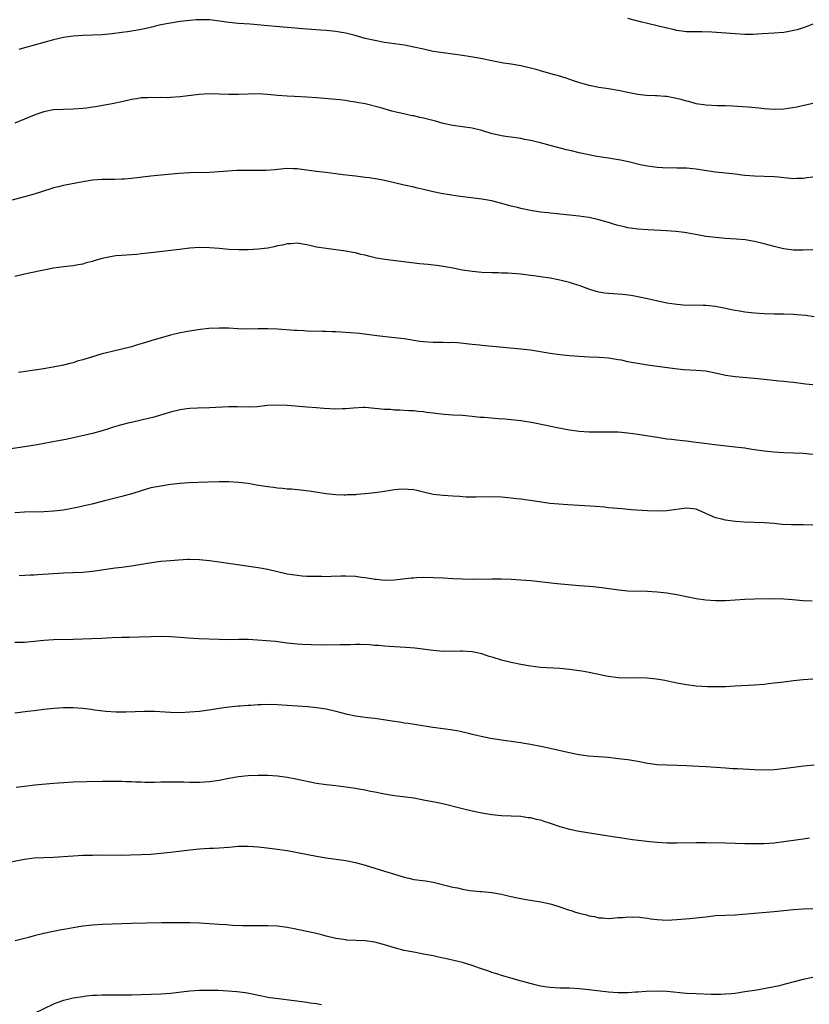
# Model space of a CAD drawing. Units: inches. Extents: x 2640000 to 2643000, y 1512000 to 1515000.
# Drawn here: x 2640596 to 2640758, y 1513510 to 1513712 of the extents above; entities that cross this region are included whole.
import ezdxf

# ---------------------------------------------------------------- set-up
doc = ezdxf.new("R2010")
doc.units = ezdxf.units.IN
doc.header["$MEASUREMENT"] = 0
doc.layers.add('LD26401512_10ft', color=113, linetype='Continuous')

msp = doc.modelspace()

# ---------------------------------------------------------------- linework, layer by layer
at = {"layer": 'LD26401512_10ft'}
for points, elevation in [([(2640759, 1513695.07), (2640755.67, 1513694.33), (2640753, 1513693.92), (2640751, 1513693.84), (2640749, 1513693.99), (2640747.88, 1513694.12), (2640745.69, 1513694.31), (2640743.53, 1513694.47), (2640742.57, 1513694.57), (2640741, 1513694.62), (2640739.36, 1513694.64), (2640737, 1513694.75), (2640735, 1513695.04), (2640733.48, 1513695.48), (2640733, 1513695.58), (2640731.92, 1513695.92), (2640730.29, 1513696.29), (2640729, 1513696.52), (2640728.54, 1513696.54), (2640727, 1513696.69), (2640726.68, 1513696.68), (2640724.76, 1513696.76), (2640723, 1513696.94), (2640721, 1513697.35), (2640719, 1513697.79), (2640717, 1513698.11), (2640715, 1513698.39), (2640713, 1513698.81), (2640712.31, 1513699), (2640711.3, 1513699.3), (2640709.77, 1513699.77), (2640708.28, 1513700.27), (2640706.75, 1513700.75), (2640705.9, 1513701), (2640704.67, 1513701.33), (2640703, 1513701.81), (2640702.1, 1513702.1), (2640701, 1513702.38), (2640699, 1513702.84), (2640697, 1513703.17), (2640695.41, 1513703.41), (2640693.71, 1513703.71), (2640690.38, 1513704.38), (2640688.7, 1513704.7), (2640686.98, 1513704.98), (2640685, 1513705.26), (2640683, 1513705.5), (2640681, 1513705.8), (2640679, 1513706.23), (2640677, 1513706.7), (2640675.06, 1513707.06), (2640671, 1513707.64), (2640669, 1513708.01), (2640667, 1513708.47), (2640664.97, 1513709.03), (2640663, 1513709.52), (2640661.73, 1513709.73), (2640661, 1513709.88), (2640659, 1513710.08), (2640657.85, 1513710.15), (2640655, 1513710.37), (2640651, 1513710.74), (2640647, 1513711.04), (2640643.38, 1513711.38), (2640641, 1513711.55), (2640639, 1513711.75), (2640636.15, 1513712.15), (2640635, 1513712.26), (2640634.29, 1513712.29), (2640633, 1513712.29), (2640632.26, 1513712.26), (2640631, 1513712.16), (2640629, 1513711.93), (2640627, 1513711.63), (2640625, 1513711.22), (2640622.65, 1513710.65), (2640621, 1513710.28), (2640619.89, 1513710.11), (2640619, 1513709.93), (2640618.18, 1513709.82), (2640617, 1513709.65), (2640615, 1513709.41), (2640613, 1513709.23), (2640611, 1513709.12), (2640609, 1513709.06), (2640607, 1513708.93), (2640605, 1513708.64), (2640603, 1513708.15), (2640601, 1513707.6), (2640597, 1513706.52), (2640595.82, 1513706.18)], 9050), ([(2640759, 1513711.36), (2640757.96, 1513711), (2640757, 1513710.64), (2640755.76, 1513710.24), (2640755, 1513710.06), (2640754.12, 1513709.88), (2640753, 1513709.7), (2640751, 1513709.51), (2640748.62, 1513709.38), (2640746.71, 1513709.29), (2640745, 1513709.29), (2640743, 1513709.38), (2640738.23, 1513709.77), (2640736.15, 1513709.85), (2640735, 1513709.81), (2640733.79, 1513709.79), (2640733, 1513709.84), (2640731, 1513710.11), (2640730.3, 1513710.3), (2640729, 1513710.56), (2640725, 1513711.5), (2640723.82, 1513711.82), (2640721, 1513712.55)], 9040), ([(2640759, 1513679.95), (2640757.82, 1513679.82), (2640757, 1513679.7), (2640755.69, 1513679.69), (2640755, 1513679.65), (2640753.78, 1513679.78), (2640753, 1513679.83), (2640751.94, 1513679.94), (2640751, 1513680.01), (2640747, 1513680.16), (2640745, 1513680.31), (2640744.39, 1513680.39), (2640743, 1513680.55), (2640741, 1513680.8), (2640738.99, 1513681.01), (2640736.69, 1513681.31), (2640735, 1513681.58), (2640733, 1513681.79), (2640732.18, 1513681.82), (2640731, 1513681.83), (2640730.15, 1513681.85), (2640729, 1513681.82), (2640728.12, 1513681.88), (2640727, 1513681.93), (2640725, 1513682.2), (2640723.47, 1513682.53), (2640721.11, 1513683.11), (2640719.46, 1513683.46), (2640717, 1513683.86), (2640715.99, 1513683.99), (2640714.27, 1513684.27), (2640712.6, 1513684.6), (2640711, 1513684.96), (2640709.38, 1513685.38), (2640708.39, 1513685.61), (2640705, 1513686.47), (2640703, 1513687.02), (2640701, 1513687.52), (2640699.73, 1513687.73), (2640699, 1513687.88), (2640697, 1513688.15), (2640696.28, 1513688.28), (2640695, 1513688.46), (2640692.92, 1513688.92), (2640691, 1513689.53), (2640689.84, 1513689.84), (2640689, 1513690.01), (2640685, 1513690.57), (2640683, 1513691), (2640681.45, 1513691.45), (2640679, 1513692.1), (2640678.24, 1513692.24), (2640677, 1513692.53), (2640676.59, 1513692.59), (2640674.94, 1513692.94), (2640673, 1513693.41), (2640672.45, 1513693.55), (2640670.2, 1513694.2), (2640667, 1513695), (2640665.3, 1513695.3), (2640665, 1513695.38), (2640663.58, 1513695.58), (2640663, 1513695.7), (2640661.82, 1513695.82), (2640661, 1513695.93), (2640657, 1513696.28), (2640655, 1513696.42), (2640652.51, 1513696.51), (2640651, 1513696.57), (2640649, 1513696.76), (2640646.97, 1513696.97), (2640645, 1513697.06), (2640643, 1513697.01), (2640641, 1513696.94), (2640639, 1513696.95), (2640637, 1513697.04), (2640634.94, 1513697.06), (2640632.93, 1513696.93), (2640629, 1513696.44), (2640627, 1513696.31), (2640626.28, 1513696.28), (2640625, 1513696.32), (2640624.29, 1513696.29), (2640623, 1513696.36), (2640622.29, 1513696.29), (2640621, 1513696.25), (2640620.08, 1513696.08), (2640619, 1513695.93), (2640617, 1513695.47), (2640615, 1513695.05), (2640611.58, 1513694.42), (2640611, 1513694.35), (2640609.84, 1513694.16), (2640609, 1513694.06), (2640607, 1513693.91), (2640605, 1513693.89), (2640603, 1513693.77), (2640601, 1513693.39), (2640599.76, 1513693), (2640599, 1513692.71), (2640597, 1513691.85), (2640595, 1513691.03)], 9060), ([(2640759, 1513665.05), (2640757, 1513664.97), (2640754.98, 1513664.98), (2640753, 1513665.24), (2640752.66, 1513665.34), (2640751, 1513665.75), (2640749, 1513666.3), (2640747, 1513666.76), (2640745.07, 1513667.07), (2640743.24, 1513667.24), (2640741, 1513667.39), (2640739, 1513667.55), (2640737.7, 1513667.7), (2640737, 1513667.79), (2640735.96, 1513667.96), (2640733, 1513668.51), (2640732.58, 1513668.58), (2640730.8, 1513668.8), (2640728.93, 1513668.93), (2640725.15, 1513669.15), (2640723, 1513669.31), (2640721, 1513669.58), (2640720.23, 1513669.77), (2640719, 1513670.04), (2640718.25, 1513670.25), (2640717, 1513670.63), (2640715, 1513671.21), (2640713, 1513671.66), (2640711.83, 1513671.83), (2640711, 1513671.93), (2640707, 1513672.35), (2640706.43, 1513672.43), (2640705, 1513672.57), (2640704.62, 1513672.62), (2640703, 1513672.81), (2640701, 1513673.12), (2640699, 1513673.52), (2640698.28, 1513673.72), (2640697, 1513674.02), (2640695.56, 1513674.44), (2640693, 1513675.09), (2640691, 1513675.44), (2640686.06, 1513676.06), (2640684.32, 1513676.32), (2640682.62, 1513676.62), (2640680.97, 1513676.97), (2640679, 1513677.45), (2640677.73, 1513677.73), (2640677, 1513677.91), (2640675, 1513678.33), (2640673, 1513678.77), (2640671, 1513679.25), (2640669.54, 1513679.54), (2640667.82, 1513679.82), (2640667, 1513679.9), (2640666.04, 1513680.04), (2640665, 1513680.14), (2640662.46, 1513680.46), (2640661, 1513680.67), (2640658.93, 1513680.93), (2640657, 1513681.14), (2640654.5, 1513681.5), (2640653, 1513681.68), (2640652.29, 1513681.71), (2640651, 1513681.73), (2640649, 1513681.55), (2640648.5, 1513681.5), (2640646.64, 1513681.36), (2640645, 1513681.33), (2640643, 1513681.33), (2640642.66, 1513681.34), (2640641, 1513681.32), (2640640.67, 1513681.33), (2640638.77, 1513681.23), (2640637, 1513681.08), (2640635, 1513680.95), (2640631, 1513680.84), (2640628.7, 1513680.7), (2640626.54, 1513680.54), (2640624.34, 1513680.34), (2640623, 1513680.2), (2640619, 1513679.68), (2640617.56, 1513679.56), (2640617, 1513679.52), (2640615.49, 1513679.49), (2640613, 1513679.48), (2640611, 1513679.34), (2640609, 1513679.03), (2640605, 1513678.23), (2640604.03, 1513677.97), (2640603, 1513677.77), (2640602.42, 1513677.58), (2640600.89, 1513677.11), (2640599, 1513676.48), (2640597, 1513675.9), (2640591.53, 1513674.48)], 9070), ([(2640759.26, 1513651.26), (2640757.53, 1513651.53), (2640755.69, 1513651.69), (2640755, 1513651.73), (2640753, 1513651.8), (2640751, 1513651.85), (2640749, 1513651.92), (2640747, 1513652.06), (2640745, 1513652.27), (2640744.35, 1513652.35), (2640742.63, 1513652.63), (2640741, 1513652.99), (2640739, 1513653.39), (2640737, 1513653.6), (2640736.41, 1513653.59), (2640733.64, 1513653.64), (2640733, 1513653.63), (2640731, 1513653.78), (2640729, 1513654.11), (2640725, 1513655), (2640723.34, 1513655.34), (2640721.64, 1513655.64), (2640719.85, 1513655.85), (2640718, 1513656), (2640717, 1513656.06), (2640716.17, 1513656.17), (2640715, 1513656.35), (2640714.46, 1513656.46), (2640712.94, 1513656.94), (2640711, 1513657.7), (2640710.01, 1513657.99), (2640709, 1513658.32), (2640707, 1513658.8), (2640705, 1513659.19), (2640703, 1513659.51), (2640701.68, 1513659.68), (2640701, 1513659.79), (2640699, 1513660.04), (2640698.14, 1513660.14), (2640696.27, 1513660.27), (2640695, 1513660.28), (2640694.31, 1513660.31), (2640693, 1513660.3), (2640691, 1513660.37), (2640689, 1513660.56), (2640687, 1513660.88), (2640684.64, 1513661.36), (2640683, 1513661.65), (2640682.24, 1513661.76), (2640679.98, 1513662.02), (2640678.19, 1513662.19), (2640675.46, 1513662.54), (2640671.06, 1513663.06), (2640669.36, 1513663.36), (2640667.72, 1513663.72), (2640667, 1513663.92), (2640666.1, 1513664.09), (2640665, 1513664.39), (2640664.47, 1513664.47), (2640663, 1513664.74), (2640659, 1513665.28), (2640657, 1513665.61), (2640656.19, 1513665.81), (2640655, 1513666.05), (2640653, 1513666.41), (2640651.71, 1513666.29), (2640651, 1513666.3), (2640649.99, 1513666.01), (2640649, 1513665.84), (2640648.32, 1513665.68), (2640647, 1513665.41), (2640645, 1513665.16), (2640643, 1513665.04), (2640641, 1513665.01), (2640639, 1513665.12), (2640637, 1513665.3), (2640635, 1513665.46), (2640633, 1513665.49), (2640631, 1513665.37), (2640628.86, 1513665.14), (2640623, 1513664.45), (2640622.35, 1513664.35), (2640621, 1513664.22), (2640620.11, 1513664.11), (2640619, 1513664.02), (2640617.96, 1513663.96), (2640617, 1513663.86), (2640615.78, 1513663.78), (2640615, 1513663.65), (2640613.33, 1513663.33), (2640613, 1513663.25), (2640611.25, 1513662.75), (2640611, 1513662.66), (2640609.66, 1513662.34), (2640609, 1513662.09), (2640608.02, 1513661.98), (2640607, 1513661.78), (2640605, 1513661.57), (2640603, 1513661.24), (2640598.31, 1513660.31), (2640597, 1513660.03), (2640595, 1513659.55)], 9080), ([(2640759, 1513637.28), (2640757.47, 1513637.47), (2640757, 1513637.55), (2640755, 1513637.79), (2640754.17, 1513637.83), (2640753, 1513637.97), (2640751.96, 1513638.04), (2640750.26, 1513638.26), (2640747, 1513638.58), (2640743, 1513638.92), (2640741, 1513639.25), (2640739.59, 1513639.59), (2640737.94, 1513639.94), (2640737, 1513640.1), (2640735, 1513640.28), (2640732.42, 1513640.42), (2640730.59, 1513640.59), (2640725, 1513641.36), (2640723, 1513641.66), (2640722.16, 1513641.84), (2640721, 1513642.05), (2640719.64, 1513642.36), (2640719, 1513642.47), (2640717, 1513642.76), (2640715, 1513642.9), (2640713, 1513643.01), (2640711, 1513643.14), (2640709, 1513643.3), (2640707, 1513643.49), (2640705, 1513643.76), (2640701, 1513644.42), (2640699, 1513644.67), (2640691, 1513645.4), (2640690.53, 1513645.47), (2640689, 1513645.61), (2640685.95, 1513645.95), (2640685, 1513645.98), (2640684.04, 1513645.96), (2640683, 1513646), (2640682.02, 1513645.98), (2640681, 1513645.99), (2640679, 1513646.13), (2640678.22, 1513646.22), (2640675, 1513646.73), (2640673.01, 1513646.99), (2640669.38, 1513647.38), (2640665.84, 1513647.84), (2640664.01, 1513648.01), (2640661, 1513648.19), (2640660.2, 1513648.2), (2640659, 1513648.25), (2640658.24, 1513648.24), (2640655, 1513648.33), (2640654.39, 1513648.39), (2640653, 1513648.46), (2640652.5, 1513648.5), (2640649, 1513648.72), (2640647, 1513648.82), (2640645, 1513648.83), (2640642.77, 1513648.77), (2640640.81, 1513648.81), (2640639, 1513648.93), (2640637, 1513648.98), (2640634.87, 1513648.87), (2640632.6, 1513648.6), (2640631, 1513648.35), (2640629, 1513647.99), (2640627, 1513647.53), (2640623, 1513646.36), (2640621, 1513645.75), (2640620.41, 1513645.59), (2640619, 1513645.14), (2640617, 1513644.64), (2640615, 1513644.19), (2640613.89, 1513643.89), (2640613, 1513643.67), (2640610.8, 1513643), (2640609.4, 1513642.6), (2640609, 1513642.44), (2640607.85, 1513642.15), (2640607, 1513641.83), (2640606.31, 1513641.69), (2640605, 1513641.32), (2640604.72, 1513641.28), (2640602.91, 1513640.91), (2640600.51, 1513640.51), (2640595.81, 1513639.81)], 9090), ([(2640758.98, 1513622.98), (2640757, 1513623.2), (2640755, 1513623.3), (2640753, 1513623.36), (2640751, 1513623.47), (2640749, 1513623.69), (2640747, 1513623.99), (2640746.1, 1513624.1), (2640745, 1513624.29), (2640744.35, 1513624.35), (2640743, 1513624.54), (2640738.77, 1513625), (2640736.75, 1513625.25), (2640735, 1513625.5), (2640734.44, 1513625.56), (2640733, 1513625.76), (2640732.19, 1513625.81), (2640731, 1513625.96), (2640729.95, 1513626.05), (2640729, 1513626.18), (2640727, 1513626.47), (2640723, 1513627.11), (2640721, 1513627.38), (2640719, 1513627.56), (2640717, 1513627.61), (2640715, 1513627.57), (2640713, 1513627.56), (2640711, 1513627.71), (2640709, 1513628.01), (2640706.46, 1513628.46), (2640703.88, 1513629), (2640701.53, 1513629.53), (2640699, 1513629.94), (2640697, 1513630.15), (2640695.75, 1513630.25), (2640694.33, 1513630.33), (2640691.43, 1513630.57), (2640690.62, 1513630.62), (2640689, 1513630.81), (2640686.98, 1513630.98), (2640685, 1513631.08), (2640683.23, 1513631.23), (2640681.43, 1513631.43), (2640681, 1513631.51), (2640679.63, 1513631.63), (2640679, 1513631.76), (2640677.81, 1513631.81), (2640677, 1513631.95), (2640676, 1513632), (2640674.14, 1513632.14), (2640673, 1513632.14), (2640672.21, 1513632.21), (2640671, 1513632.23), (2640667, 1513632.68), (2640666.68, 1513632.68), (2640664.55, 1513632.55), (2640663, 1513632.35), (2640662.36, 1513632.36), (2640661, 1513632.32), (2640658.48, 1513632.48), (2640657, 1513632.6), (2640655, 1513632.73), (2640651, 1513633.05), (2640649, 1513633.13), (2640646.96, 1513633.04), (2640644.81, 1513632.81), (2640643, 1513632.73), (2640640.78, 1513632.78), (2640639, 1513632.8), (2640635, 1513632.61), (2640632.54, 1513632.54), (2640631, 1513632.44), (2640630.37, 1513632.37), (2640629, 1513632.18), (2640627, 1513631.73), (2640623.37, 1513630.63), (2640622.4, 1513630.4), (2640621, 1513630.03), (2640619, 1513629.57), (2640618.52, 1513629.48), (2640616.92, 1513629.08), (2640615, 1513628.52), (2640614.25, 1513628.25), (2640613, 1513627.85), (2640611, 1513627.3), (2640605.82, 1513626.18), (2640602.47, 1513625.53), (2640599.61, 1513625), (2640597, 1513624.57), (2640591.85, 1513623.85)], 9100), ([(2640759, 1513608.51), (2640757, 1513608.58), (2640754.58, 1513608.58), (2640752.65, 1513608.65), (2640751, 1513608.81), (2640749, 1513608.98), (2640744.88, 1513609.12), (2640743, 1513609.25), (2640741, 1513609.51), (2640740.3, 1513609.7), (2640739, 1513609.98), (2640735, 1513611.74), (2640733, 1513612), (2640729, 1513611.41), (2640727, 1513611.34), (2640725, 1513611.43), (2640721.66, 1513611.66), (2640719.81, 1513611.81), (2640717, 1513612.07), (2640716.17, 1513612.17), (2640714.31, 1513612.31), (2640711, 1513612.53), (2640708.65, 1513612.65), (2640706.77, 1513612.77), (2640704.97, 1513612.97), (2640701, 1513613.55), (2640700.38, 1513613.62), (2640699, 1513613.81), (2640698.09, 1513613.91), (2640697, 1513614.06), (2640695, 1513614.23), (2640693, 1513614.28), (2640689.77, 1513614.23), (2640687.73, 1513614.27), (2640686.39, 1513614.39), (2640685, 1513614.45), (2640683, 1513614.59), (2640681, 1513614.81), (2640679, 1513615.25), (2640677.6, 1513615.6), (2640677, 1513615.72), (2640675.84, 1513615.84), (2640675, 1513615.89), (2640673.8, 1513615.8), (2640673, 1513615.71), (2640671, 1513615.41), (2640669, 1513615.15), (2640667, 1513614.94), (2640665.22, 1513614.78), (2640665, 1513614.75), (2640663.31, 1513614.69), (2640663, 1513614.66), (2640662.65, 1513614.65), (2640661, 1513614.73), (2640659, 1513614.95), (2640655.48, 1513615.48), (2640653.7, 1513615.7), (2640651.87, 1513615.87), (2640651, 1513615.91), (2640650.02, 1513616.02), (2640649, 1513616.08), (2640648.2, 1513616.2), (2640647, 1513616.33), (2640644.71, 1513616.71), (2640643, 1513617.02), (2640641, 1513617.26), (2640639, 1513617.36), (2640637, 1513617.38), (2640634.65, 1513617.35), (2640630.81, 1513617.19), (2640629, 1513617.06), (2640627, 1513616.81), (2640625, 1513616.51), (2640623, 1513616.13), (2640621, 1513615.57), (2640619.06, 1513614.94), (2640617.52, 1513614.48), (2640617, 1513614.36), (2640615.93, 1513614.07), (2640613.47, 1513613.47), (2640612.7, 1513613.3), (2640610.83, 1513612.83), (2640609, 1513612.4), (2640608.2, 1513612.2), (2640605.69, 1513611.69), (2640605, 1513611.57), (2640603, 1513611.34), (2640601, 1513611.21), (2640597, 1513611.13), (2640595, 1513611.03)], 9110), ([(2640758.86, 1513592.86), (2640756.97, 1513592.97), (2640754.82, 1513593.18), (2640753, 1513593.31), (2640751, 1513593.34), (2640747, 1513593.29), (2640745, 1513593.2), (2640743, 1513593.05), (2640741, 1513592.95), (2640738.97, 1513592.97), (2640737, 1513593.11), (2640735, 1513593.38), (2640733, 1513593.75), (2640731, 1513594.18), (2640729, 1513594.52), (2640727, 1513594.73), (2640725, 1513594.85), (2640721, 1513594.94), (2640719.11, 1513595.11), (2640715.63, 1513595.63), (2640713.82, 1513595.82), (2640713, 1513595.87), (2640711.98, 1513595.98), (2640711, 1513596.05), (2640706.43, 1513596.43), (2640701.04, 1513597.04), (2640699, 1513597.21), (2640697, 1513597.32), (2640695, 1513597.37), (2640693, 1513597.37), (2640689, 1513597.34), (2640687, 1513597.37), (2640685, 1513597.47), (2640683, 1513597.6), (2640681, 1513597.69), (2640679, 1513597.71), (2640677.64, 1513597.64), (2640677, 1513597.62), (2640676.42, 1513597.58), (2640673, 1513597.22), (2640671, 1513597.15), (2640669.31, 1513597.31), (2640669, 1513597.32), (2640668.63, 1513597.37), (2640667, 1513597.67), (2640666.25, 1513597.75), (2640665, 1513597.95), (2640663, 1513598.03), (2640661.98, 1513597.98), (2640660.05, 1513597.95), (2640659, 1513597.9), (2640658.08, 1513597.91), (2640657, 1513597.91), (2640655, 1513597.97), (2640654.04, 1513598.04), (2640653, 1513598.13), (2640651, 1513598.45), (2640647, 1513599.36), (2640645, 1513599.71), (2640637, 1513600.89), (2640635, 1513601.17), (2640633, 1513601.38), (2640631, 1513601.43), (2640630.58, 1513601.42), (2640628.67, 1513601.33), (2640627, 1513601.19), (2640625, 1513600.99), (2640622.69, 1513600.69), (2640619, 1513600.09), (2640617.96, 1513599.96), (2640617, 1513599.81), (2640615.66, 1513599.66), (2640613.32, 1513599.32), (2640611, 1513598.97), (2640609, 1513598.75), (2640605, 1513598.6), (2640599.74, 1513598.26), (2640599, 1513598.24), (2640598.24, 1513598.24), (2640595.91, 1513598.09)], 9120), ([(2640759, 1513576.83), (2640757, 1513576.71), (2640755, 1513576.52), (2640753, 1513576.27), (2640751, 1513576), (2640749.87, 1513575.87), (2640749, 1513575.77), (2640747, 1513575.63), (2640743, 1513575.43), (2640741, 1513575.3), (2640739, 1513575.25), (2640737.3, 1513575.3), (2640735, 1513575.45), (2640733, 1513575.68), (2640731, 1513576.04), (2640728.57, 1513576.57), (2640726.86, 1513576.86), (2640724.92, 1513577.08), (2640722.86, 1513577.14), (2640721, 1513577.08), (2640719, 1513577.1), (2640717, 1513577.37), (2640716.54, 1513577.46), (2640715, 1513577.83), (2640713.98, 1513578.02), (2640713, 1513578.25), (2640711.51, 1513578.49), (2640711, 1513578.59), (2640709, 1513578.85), (2640707.03, 1513579.03), (2640703, 1513579.26), (2640701, 1513579.52), (2640699, 1513579.9), (2640697, 1513580.3), (2640695, 1513580.76), (2640693.29, 1513581.29), (2640692.47, 1513581.53), (2640691, 1513582.04), (2640689.7, 1513582.3), (2640689, 1513582.48), (2640687, 1513582.6), (2640686.58, 1513582.58), (2640685, 1513582.55), (2640683.42, 1513582.58), (2640683, 1513582.57), (2640681, 1513582.75), (2640677.19, 1513583.19), (2640675.37, 1513583.37), (2640673, 1513583.53), (2640671, 1513583.64), (2640669.76, 1513583.76), (2640669, 1513583.79), (2640667.9, 1513583.9), (2640665.96, 1513583.96), (2640665, 1513583.98), (2640663.94, 1513583.94), (2640663, 1513583.94), (2640661.88, 1513583.88), (2640659, 1513583.84), (2640655.88, 1513583.88), (2640653.97, 1513583.97), (2640653, 1513584.05), (2640651, 1513584.27), (2640648.58, 1513584.58), (2640646.76, 1513584.76), (2640644.89, 1513584.89), (2640643, 1513584.98), (2640641, 1513584.99), (2640638.95, 1513584.95), (2640636.98, 1513584.98), (2640632.86, 1513585.14), (2640630.72, 1513585.28), (2640629, 1513585.43), (2640627, 1513585.56), (2640625, 1513585.6), (2640623, 1513585.55), (2640620.55, 1513585.45), (2640618.6, 1513585.4), (2640617, 1513585.4), (2640615, 1513585.32), (2640612.81, 1513585.19), (2640610.88, 1513585.12), (2640607, 1513585), (2640603, 1513584.92), (2640601, 1513584.79), (2640599, 1513584.58), (2640597, 1513584.41), (2640595, 1513584.39)], 9130), ([(2640595, 1513569.96), (2640597.72, 1513570.28), (2640599, 1513570.44), (2640601, 1513570.67), (2640603.1, 1513570.9), (2640605, 1513571.04), (2640607, 1513571.06), (2640609, 1513570.92), (2640610.69, 1513570.69), (2640611.43, 1513570.57), (2640613.72, 1513570.28), (2640615.86, 1513570.14), (2640617, 1513570.13), (2640617.86, 1513570.14), (2640621.7, 1513570.3), (2640623.74, 1513570.26), (2640627, 1513570.06), (2640629, 1513570.02), (2640631, 1513570.12), (2640633, 1513570.31), (2640635.39, 1513570.61), (2640637, 1513570.88), (2640639, 1513571.16), (2640641, 1513571.35), (2640641.35, 1513571.35), (2640643, 1513571.5), (2640643.52, 1513571.52), (2640645, 1513571.65), (2640645.65, 1513571.65), (2640647, 1513571.71), (2640649, 1513571.66), (2640651, 1513571.53), (2640655.21, 1513571.21), (2640657.04, 1513571.04), (2640659, 1513570.74), (2640661, 1513570.28), (2640663, 1513569.74), (2640665, 1513569.31), (2640667.47, 1513569), (2640669, 1513568.82), (2640673, 1513568.2), (2640674.07, 1513568.07), (2640675, 1513567.92), (2640675.82, 1513567.82), (2640677.56, 1513567.56), (2640680.89, 1513567), (2640683, 1513566.73), (2640685, 1513566.44), (2640686.24, 1513566.24), (2640688.26, 1513565.74), (2640689, 1513565.59), (2640690.84, 1513565.16), (2640692.77, 1513564.77), (2640695, 1513564.39), (2640697.96, 1513563.96), (2640699, 1513563.82), (2640699.7, 1513563.7), (2640701, 1513563.51), (2640703.11, 1513563.11), (2640705, 1513562.7), (2640708.01, 1513561.99), (2640709, 1513561.78), (2640710.54, 1513561.46), (2640711, 1513561.38), (2640712.87, 1513561.13), (2640717, 1513560.81), (2640719, 1513560.59), (2640721, 1513560.33), (2640723, 1513560), (2640725, 1513559.62), (2640725.54, 1513559.54), (2640727, 1513559.35), (2640729, 1513559.24), (2640731.18, 1513559.18), (2640733.11, 1513559.11), (2640735.55, 1513559), (2640737.09, 1513558.91), (2640741, 1513558.61), (2640742.51, 1513558.51), (2640743.52, 1513558.48), (2640747, 1513558.31), (2640749, 1513558.24), (2640751, 1513558.31), (2640753.43, 1513558.57), (2640755, 1513558.79), (2640757.05, 1513559.05), (2640759.25, 1513559.25)], 9140), ([(2640595.32, 1513554.68), (2640597, 1513554.91), (2640599.14, 1513555.14), (2640603, 1513555.52), (2640605, 1513555.66), (2640607, 1513555.76), (2640609.84, 1513555.84), (2640613, 1513555.9), (2640613.9, 1513555.9), (2640615, 1513555.93), (2640615.89, 1513555.89), (2640617, 1513555.91), (2640617.85, 1513555.85), (2640619, 1513555.84), (2640619.79, 1513555.79), (2640621, 1513555.76), (2640621.73, 1513555.73), (2640623.72, 1513555.72), (2640625, 1513555.75), (2640627.77, 1513555.77), (2640629.75, 1513555.75), (2640631, 1513555.71), (2640633, 1513555.71), (2640635, 1513555.83), (2640637, 1513556.11), (2640639, 1513556.49), (2640641, 1513556.84), (2640643, 1513557.07), (2640645, 1513557.15), (2640647, 1513557.14), (2640649, 1513556.99), (2640651, 1513556.71), (2640652.45, 1513556.45), (2640657, 1513555.52), (2640659, 1513555.21), (2640661, 1513555), (2640663, 1513554.77), (2640665, 1513554.46), (2640665.68, 1513554.32), (2640667, 1513554.1), (2640668.13, 1513553.87), (2640669, 1513553.72), (2640671, 1513553.31), (2640673, 1513552.96), (2640674.75, 1513552.75), (2640677, 1513552.45), (2640679, 1513552.1), (2640681.61, 1513551.61), (2640683.26, 1513551.26), (2640686.44, 1513550.44), (2640687, 1513550.28), (2640689, 1513549.8), (2640691, 1513549.41), (2640693, 1513549.08), (2640695, 1513548.87), (2640699, 1513548.69), (2640700.46, 1513548.46), (2640701, 1513548.43), (2640702.11, 1513548.11), (2640703, 1513547.94), (2640703.7, 1513547.7), (2640705, 1513547.29), (2640707, 1513546.58), (2640709, 1513546.04), (2640711, 1513545.65), (2640717, 1513544.67), (2640720.19, 1513544.19), (2640721.94, 1513543.94), (2640723.7, 1513543.7), (2640725.5, 1513543.5), (2640727, 1513543.36), (2640729, 1513543.25), (2640731, 1513543.23), (2640735, 1513543.31), (2640737, 1513543.31), (2640741, 1513543.22), (2640745, 1513543.08), (2640747, 1513543.07), (2640749, 1513543.12), (2640751, 1513543.27), (2640753, 1513543.53), (2640755.94, 1513543.94), (2640757, 1513544.06), (2640758.29, 1513544.29)], 9150), ([(2640593.13, 1513539.12), (2640597, 1513539.9), (2640599, 1513540.13), (2640603, 1513540.28), (2640607, 1513540.6), (2640609, 1513540.68), (2640611, 1513540.73), (2640613, 1513540.74), (2640616.72, 1513540.72), (2640618.75, 1513540.75), (2640621, 1513540.82), (2640623, 1513540.93), (2640625, 1513541.11), (2640627, 1513541.33), (2640631, 1513541.83), (2640633, 1513542.03), (2640633.93, 1513542.07), (2640635, 1513542.15), (2640635.84, 1513542.16), (2640637, 1513542.21), (2640639, 1513542.35), (2640641, 1513542.52), (2640643, 1513542.55), (2640645, 1513542.4), (2640646.28, 1513542.28), (2640647.93, 1513542.07), (2640649, 1513541.96), (2640651, 1513541.66), (2640657, 1513540.52), (2640659, 1513540.17), (2640663, 1513539.58), (2640665, 1513539.17), (2640667, 1513538.64), (2640671, 1513537.44), (2640673, 1513536.8), (2640675, 1513536.17), (2640675.95, 1513535.95), (2640677, 1513535.73), (2640679.41, 1513535.41), (2640681, 1513535.14), (2640685, 1513534.14), (2640685.98, 1513533.98), (2640687, 1513533.72), (2640688.53, 1513533.47), (2640690.73, 1513533.27), (2640691, 1513533.26), (2640693, 1513533.06), (2640695, 1513532.7), (2640696.36, 1513532.36), (2640697, 1513532.23), (2640697.98, 1513531.98), (2640699.66, 1513531.66), (2640703.1, 1513531.1), (2640705, 1513530.69), (2640705.46, 1513530.54), (2640707, 1513530.1), (2640708.39, 1513529.61), (2640709, 1513529.42), (2640709.34, 1513529.34), (2640710.23, 1513529), (2640711, 1513528.77), (2640712.45, 1513528.45), (2640713, 1513528.24), (2640714.11, 1513528.11), (2640715, 1513527.83), (2640715.82, 1513527.82), (2640717, 1513527.71), (2640717.74, 1513527.74), (2640719, 1513527.87), (2640719.91, 1513527.91), (2640721, 1513528.07), (2640722, 1513528), (2640723, 1513528.03), (2640723.87, 1513527.87), (2640725, 1513527.75), (2640725.65, 1513527.65), (2640727, 1513527.47), (2640729, 1513527.38), (2640731, 1513527.46), (2640733.68, 1513527.68), (2640735, 1513527.82), (2640737, 1513528.07), (2640739, 1513528.28), (2640743, 1513528.47), (2640744.59, 1513528.59), (2640751, 1513529.13), (2640755, 1513529.55), (2640757, 1513529.71), (2640759, 1513529.74)], 9160), ([(2640759, 1513515.59), (2640757, 1513515.14), (2640753, 1513514.11), (2640752.1, 1513513.9), (2640751, 1513513.66), (2640747.45, 1513513), (2640745, 1513512.6), (2640743, 1513512.32), (2640742.23, 1513512.23), (2640741, 1513512.14), (2640740.09, 1513512.09), (2640738.11, 1513512.11), (2640735, 1513512.2), (2640733, 1513512.31), (2640729, 1513512.72), (2640727, 1513512.79), (2640724.7, 1513512.7), (2640723, 1513512.56), (2640722.55, 1513512.55), (2640721, 1513512.42), (2640720.43, 1513512.43), (2640719, 1513512.4), (2640717, 1513512.57), (2640712.96, 1513513.04), (2640711, 1513513.25), (2640709, 1513513.38), (2640707, 1513513.41), (2640705, 1513513.5), (2640704.42, 1513513.58), (2640703, 1513513.82), (2640701.93, 1513514.07), (2640698.38, 1513515), (2640695.78, 1513515.78), (2640695, 1513516), (2640694.25, 1513516.25), (2640693, 1513516.6), (2640692.72, 1513516.72), (2640690.5, 1513517.5), (2640689, 1513518.07), (2640687, 1513518.64), (2640683.45, 1513519.45), (2640683, 1513519.58), (2640681.81, 1513519.81), (2640681, 1513520.02), (2640680.15, 1513520.15), (2640679, 1513520.39), (2640677, 1513520.75), (2640675, 1513521.15), (2640673, 1513521.67), (2640671, 1513522.32), (2640669, 1513522.86), (2640667, 1513523.13), (2640663.27, 1513523.27), (2640663, 1513523.29), (2640661.5, 1513523.5), (2640661, 1513523.59), (2640659, 1513524.09), (2640658.28, 1513524.28), (2640656.67, 1513524.67), (2640653.36, 1513525.36), (2640652.43, 1513525.57), (2640651, 1513525.84), (2640649, 1513526.11), (2640647, 1513526.19), (2640646.2, 1513526.2), (2640643.83, 1513526.17), (2640641.8, 1513526.2), (2640639.72, 1513526.28), (2640638.38, 1513526.37), (2640637, 1513526.44), (2640633, 1513526.77), (2640631, 1513526.82), (2640629, 1513526.79), (2640625.21, 1513526.79), (2640619, 1513526.68), (2640615, 1513526.55), (2640613, 1513526.46), (2640611, 1513526.32), (2640609, 1513526.09), (2640607, 1513525.78), (2640605.5, 1513525.5), (2640604.65, 1513525.35), (2640601, 1513524.64), (2640599, 1513524.16), (2640597.81, 1513523.81), (2640595.11, 1513523.11)], 9170), ([(2640658.06, 1513509.94), (2640657, 1513510.15), (2640655.67, 1513510.33), (2640655, 1513510.45), (2640654.51, 1513510.51), (2640649.17, 1513511.17), (2640647.43, 1513511.43), (2640647, 1513511.5), (2640645.76, 1513511.76), (2640645, 1513511.89), (2640644.1, 1513512.1), (2640642.4, 1513512.4), (2640640.63, 1513512.63), (2640638.79, 1513512.79), (2640636.88, 1513512.88), (2640635, 1513512.92), (2640633, 1513512.9), (2640631, 1513512.77), (2640627, 1513512.29), (2640625, 1513512.14), (2640619, 1513511.98), (2640617, 1513511.96), (2640615, 1513511.98), (2640613, 1513511.97), (2640611.89, 1513511.89), (2640611, 1513511.87), (2640609.71, 1513511.71), (2640609, 1513511.64), (2640607, 1513511.31), (2640605.64, 1513511), (2640605, 1513510.83), (2640603.65, 1513510.35), (2640603, 1513510.09), (2640599, 1513508.2)], 9180)]:
    msp.add_lwpolyline(points, dxfattribs=dict(at, elevation=elevation))

doc.saveas('drawing.dxf')
